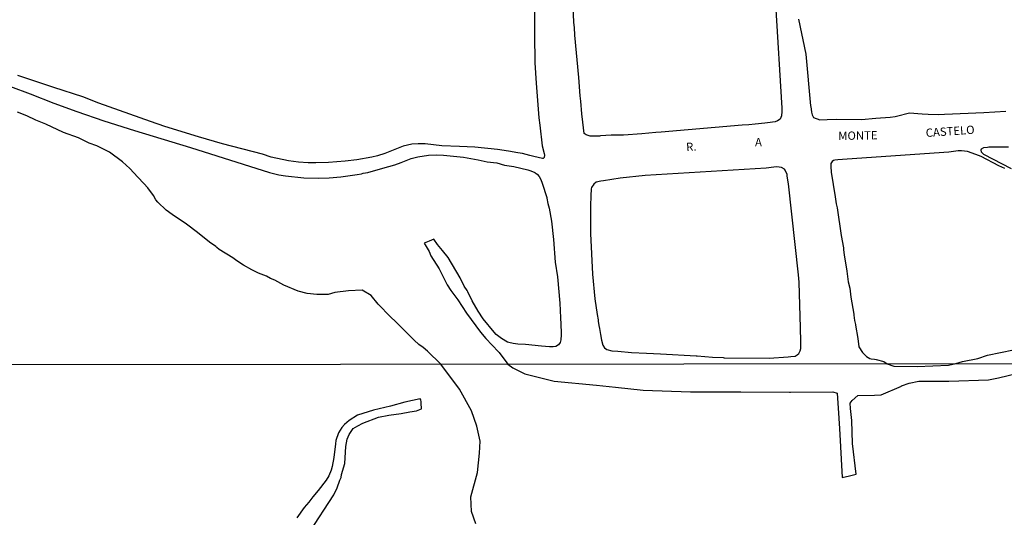
# Model space of a CAD drawing. Units: millimetres. Extents: x 187945 to 190362, y 1671518 to 1674291.
# Drawn here: x 188993 to 189290, y 1673135 to 1673285 of the extents above; entities that cross this region are included whole.
import ezdxf
from ezdxf.enums import TextEntityAlignment as Align

# ---------------------------------------------------------------- set-up
doc = ezdxf.new("R2010")
doc.units = ezdxf.units.MM
doc.header["$MEASUREMENT"] = 0
for name, color, linetype in [('V-NOME_DOS_LOGRADOUROS', 7, 'Continuous'), ('V-QUADRA', 130, 'Continuous'), ('V-TALVEGUE', 7, 'Continuous'), ('X-LIMITE_1000', 7, 'Continuous')]:
    doc.layers.add(name, color=color, linetype=linetype)

# ---------------------------------------------------------------- blocks, each defined once
blk = doc.blocks.new('VALQUA')
at = {"layer": 'V-QUADRA'}
for points in [[(189220.73, 1673290.04), (189222.56, 1673258.74), (189222.62, 1673257.71), (189222.49, 1673256.38), (189222.05, 1673255.42), (189221.25, 1673254.84), (189220.62, 1673254.63), (189218.25, 1673254.28), (189217.53, 1673254.18), (189214.53, 1673253.93), (189212.7, 1673253.69), (189210.64, 1673253.58), (189186.29, 1673251.48), (189184.71, 1673251.42), (189180.48, 1673251), (189174.91, 1673250.62), (189171.26, 1673250.58), (189168.04, 1673250.34), (189167.7, 1673250.32), (189165.54, 1673250.27), (189164.93, 1673250.32), (189163.72, 1673250.71), (189163.13, 1673251.08), (189162.71, 1673254.5), (189162.4, 1673256.98), (189162.11, 1673260.84), (189161.91, 1673262.42), (189161.55, 1673267.92), (189160.35, 1673280.66), (189160.23, 1673282.96), (189160, 1673284.54), (189159.31, 1673302.73)], [(189148.18, 1673290.97), (189148.18, 1673280.86), (189148.31, 1673272.4), (189148.64, 1673266.23), (189149.53, 1673255.84), (189149.79, 1673253.55), (189150.5, 1673247.39), (189151.12, 1673245.03), (189151.15, 1673244.59), (189151.04, 1673243.89), (189150.82, 1673243.55), (189150.54, 1673243.5), (189148.01, 1673244.14), (189146.73, 1673244.47), (189144.6, 1673245.1), (189143.16, 1673245.27), (189140.4, 1673245.78), (189137.06, 1673246.27), (189130.2, 1673246.97), (189125.59, 1673247.19), (189120.31, 1673247.32), (189115.29, 1673247.94), (189113.13, 1673248), (189111.22, 1673247.86), (189108.71, 1673247.24), (189103.18, 1673245.08), (189100.92, 1673244.33), (189099.24, 1673243.94), (189094.71, 1673243.19), (189091.23, 1673242.77), (189086.18, 1673242.32), (189082.43, 1673242.23), (189080.11, 1673242.28), (189077.21, 1673242.47), (189074.15, 1673242.81), (189068.95, 1673243.95), (189066.31, 1673244.81), (189054.35, 1673247.98), (189047.05, 1673250.05), (189036.91, 1673253.23), (189032.62, 1673254.66), (189017.09, 1673260.23), (189012.32, 1673262.12), (189003.54, 1673264.89), (188992.73, 1673268.5)], [(188984.47, 1673267.39), (188996.39, 1673263.05), (189003.57, 1673260.24), (189010.47, 1673257.73), (189018.62, 1673254.92), (189027.8, 1673251.99), (189044.64, 1673246.89), (189068.42, 1673239.31), (189071.3, 1673238.64), (189073.24, 1673238.29), (189078.8, 1673237.69), (189083.06, 1673237.62), (189086.38, 1673237.76), (189089.89, 1673238.04), (189094.8, 1673238.71), (189096.09, 1673238.95), (189096.61, 1673239.12), (189098.06, 1673239.28), (189102.54, 1673240.66), (189106.2, 1673241.68), (189108.04, 1673242.33), (189111.09, 1673243.57), (189113.03, 1673244.09), (189116.27, 1673244.54), (189118.79, 1673244.63), (189120.76, 1673244.54), (189126.81, 1673243.95), (189131.24, 1673243.14), (189133.95, 1673242.55), (189136.82, 1673242.27), (189139.19, 1673241.58), (189141.95, 1673241.09), (189146.21, 1673240.14), (189147.08, 1673239.85), (189148.31, 1673239.28), (189148.38, 1673239.25), (189148.96, 1673238.82), (189149.63, 1673238.09), (189150.1, 1673237.25), (189150.53, 1673236.1), (189151.84, 1673231.76), (189151.87, 1673231.63), (189152.2, 1673230.04), (189152.62, 1673228.57), (189153.27, 1673224.69), (189153.89, 1673219.19), (189154.35, 1673212.31), (189155.1, 1673207.91), (189155.76, 1673199.97), (189156, 1673195.53), (189155.96, 1673195.13), (189156.06, 1673194.05), (189156.16, 1673190.56), (189156.16, 1673190.42), (189156.13, 1673188.97), (189155.92, 1673188.17), (189155.4, 1673187.47), (189154.6, 1673186.96), (189153.81, 1673186.8), (189152.67, 1673186.79), (189150.28, 1673186.98), (189145.48, 1673187.57), (189143.13, 1673187.66), (189141.78, 1673187.82), (189140.43, 1673188.17), (189140.06, 1673188.27), (189138.2, 1673189.33), (189136.69, 1673190.56), (189136.07, 1673191.19), (189132.72, 1673195.29), (189131.26, 1673197.58), (189129.43, 1673200.7), (189128.09, 1673203.36), (189127.94, 1673203.79), (189127.06, 1673205.06), (189125.79, 1673207.59), (189122.17, 1673213.68), (189120.53, 1673215.87), (189119.02, 1673217.64), (189117.88, 1673219.21), (189116.5, 1673218.67), (189114.94, 1673218.06), (189116.44, 1673215.52), (189117.02, 1673214.22), (189119.45, 1673210.29), (189121.87, 1673205.48), (189122.99, 1673203.79), (189125.09, 1673200.95), (189127.76, 1673196.96), (189131.92, 1673191.22), (189133.53, 1673189.29), (189137.36, 1673185.35), (189137.55, 1673185.09), (189140.16, 1673181.63), (189141.66, 1673180.46), (189145.23, 1673178.71), (189154.05, 1673176.46), (189166.86, 1673175.3), (189172.57, 1673174.69), (189180.92, 1673173.8), (189195.14, 1673173.22), (189210.28, 1673173.3), (189224.92, 1673173.13), (189225.25, 1673173.13), (189237.99, 1673173.3), (189239.23, 1673172.88), (189239.54, 1673168.36), (189239.97, 1673162.23), (189240.8, 1673147.51), (189242.94, 1673147.98), (189244.96, 1673148.42), (189243.87, 1673157.73), (189243.62, 1673164.63), (189243.28, 1673168.22), (189243.12, 1673169.87), (189243.71, 1673170.7), (189245.45, 1673172.12), (189250.52, 1673172.3), (189252.44, 1673172.37), (189258.59, 1673174.96), (189258.6, 1673175.03), (189260.9, 1673175.84), (189263.79, 1673176.48), (189272.82, 1673176.5), (189284.78, 1673176.84), (189287.79, 1673177.46), (189293.59, 1673178.88)]]:
    blk.add_lwpolyline(points, dxfattribs=at)

msp = doc.modelspace()

# ---------------------------------------------------------------- linework, layer by layer
at = {"layer": 'V-QUADRA'}
for points in [[(189227.59, 1673285.53), (189229.77, 1673274.95), (189231.27, 1673259.43), (189231.27, 1673259.43), (189231.29, 1673259.24), (189231.52, 1673257.52), (189231.75, 1673256.67), (189232.12, 1673255.88), (189234.07, 1673255.15), (189236.2, 1673255.26), (189236.2, 1673255.26), (189238.96, 1673255.41), (189246.55, 1673255.28), (189250.88, 1673255.7), (189255.17, 1673255.95), (189256.66, 1673256.2), (189257.13, 1673256.31), (189257.13, 1673256.31), (189261.02, 1673257.26), (189264.85, 1673257.03), (189266.58, 1673256.85), (189269.66, 1673256.79), (189271.52, 1673256.88), (189271.52, 1673256.88), (189283.33, 1673257.42), (189289.98, 1673257.85)], [(189290.8, 1673246.97), (189289.25, 1673247), (189287.5, 1673246.91), (189284.91, 1673246.94), (189284.51, 1673246.9), (189284.51, 1673246.9), (189283.24, 1673246.76), (189282.54, 1673246.33), (189282.5, 1673246.08), (189282.62, 1673245.57), (189283.18, 1673244.95), (189283.32, 1673244.88), (189283.32, 1673244.88), (189291.56, 1673240.5)], [(189289.73, 1673240.53), (189287.93, 1673241.38), (189282.56, 1673244.14), (189280.93, 1673244.76), (189280.93, 1673244.76), (189278.46, 1673245.7), (189276.62, 1673245.86), (189275.7, 1673245.83), (189273.53, 1673245.57), (189273.53, 1673245.57), (189272.82, 1673245.48), (189242.29, 1673243.38), (189239.49, 1673243.12), (189239.49, 1673243.12), (189238.58, 1673243.03), (189238.11, 1673242.91), (189237.7, 1673242.62), (189237.38, 1673242.03), (189237.3, 1673241.03), (189237.41, 1673239.53), (189237.43, 1673239.44), (189237.43, 1673239.44), (189238.67, 1673232), (189238.95, 1673229.9), (189239.2, 1673228.72), (189240.48, 1673220.34), (189241.15, 1673216.6), (189241.14, 1673216.08), (189241.32, 1673214.53), (189242.19, 1673209.56), (189242.59, 1673206.39), (189243.02, 1673204.49), (189243.37, 1673201.78), (189244.3, 1673196.61), (189244.3, 1673196.61), (189244.28, 1673196.31), (189244.49, 1673194.76), (189244.76, 1673193.55), (189244.79, 1673193.39), (189244.79, 1673193.39), (189245.47, 1673189.29), (189245.8, 1673186.82), (189246.82, 1673185.09), (189248.08, 1673183.93), (189249.03, 1673183.34), (189249.51, 1673183.21), (189250.46, 1673183.13), (189251, 1673182.99), (189251, 1673182.99), (189253.32, 1673182.39), (189254.29, 1673181.74), (189256.31, 1673181.02), (189263.3, 1673180.93), (189272.7, 1673181.26), (189274.97, 1673181.76), (189274.98, 1673181.76), (189276.94, 1673182.42), (189281.59, 1673183.35), (189284.44, 1673184.26), (189292.29, 1673185.91)], [(189080.52, 1673130.95), (189087.83, 1673142.2), (189088.85, 1673144.38), (189089.58, 1673146.67), (189090.01, 1673147.48), (189090.15, 1673148.4), (189091.09, 1673151.67), (189091.41, 1673156.78), (189091.84, 1673159.04), (189092.4, 1673160.42), (189093.62, 1673162.17), (189095, 1673163.03), (189096.56, 1673163.84), (189101.19, 1673165.59), (189104.39, 1673166.26), (189108.01, 1673166.78), (189110.63, 1673167.29), (189112.69, 1673167.53), (189114.21, 1673168.17), (189114.1, 1673169.84), (189114.07, 1673170.27), (189113.94, 1673170.82), (189113.75, 1673171.16), (189109.19, 1673170.19), (189104.81, 1673168.98), (189099.78, 1673167.74), (189094.89, 1673166.23), (189092.44, 1673164.64), (189091, 1673163.43), (189090.18, 1673162.54), (189089.18, 1673160.92), (189088.45, 1673158.63), (189088.26, 1673157.59), (189087.83, 1673153.47), (189087.31, 1673150.8), (189086.99, 1673149.64), (189086.33, 1673147.92), (189085.49, 1673146.63), (189083.12, 1673143.59), (189081.44, 1673141.62), (189080.29, 1673140.03), (189078.89, 1673138.44), (189076.62, 1673135.34)]]:
    msp.add_lwpolyline(points, dxfattribs=at)
msp.add_lwpolyline([(189165.66, 1673208.74), (189166.36, 1673201.27), (189167, 1673196.53), (189167.32, 1673194.99), (189167.31, 1673194.59), (189167.51, 1673193.24), (189167.73, 1673192.37), (189168.04, 1673190.58), (189168.04, 1673190.58), (189168.33, 1673188.87), (189168.76, 1673187.31), (189169.21, 1673186.55), (189169.97, 1673186.01), (189171.43, 1673185.66), (189173.29, 1673185.5), (189173.29, 1673185.5), (189177.39, 1673185.15), (189181.85, 1673184.87), (189186.04, 1673184.71), (189196.78, 1673184.06), (189197.16, 1673184.11), (189201.74, 1673183.68), (189204.92, 1673183.58), (189205.26, 1673183.5), (189218.76, 1673183.36), (189224.53, 1673183.78), (189225.34, 1673183.88), (189225.34, 1673183.88), (189226.56, 1673184.04), (189227.26, 1673184.4), (189227.73, 1673184.82), (189228.13, 1673185.63), (189228.27, 1673186.33), (189228.34, 1673188.47), (189228.21, 1673192.54), (189228.21, 1673192.54), (189227.77, 1673206.26), (189227.59, 1673208.48), (189224.6, 1673235.88), (189224.23, 1673238.27), (189224.23, 1673238.27), (189224.17, 1673238.68), (189223.59, 1673240.06), (189223.38, 1673240.38), (189222.46, 1673240.87), (189221.06, 1673240.99), (189220.23, 1673240.91), (189220.23, 1673240.91), (189217.9, 1673240.68), (189181.49, 1673238.45), (189173.99, 1673237.58), (189168.9, 1673236.85), (189168.9, 1673236.85), (189168.18, 1673236.75), (189166.78, 1673236.39), (189166, 1673235.85), (189165.33, 1673234.81), (189165.2, 1673234.39), (189165.12, 1673232.32), (189165.12, 1673232.32), (189164.99, 1673229.24), (189165.02, 1673220.94), (189165.66, 1673208.74)], close=True, dxfattribs=at)
at = {"layer": 'V-TALVEGUE'}
msp.add_lwpolyline([(189130.49, 1673133.52), (189129.2, 1673137.18), (189128.99, 1673141.59), (189131.07, 1673148.99), (189131.61, 1673154.77), (189131.78, 1673158.39), (189130.78, 1673162.92), (189129.24, 1673167.58), (189125.66, 1673174.11), (189120.04, 1673181.61), (189115.98, 1673185.47), (189114.7, 1673186.6), (189113.35, 1673187.55), (189111.93, 1673188.8), (189106.5, 1673194.33), (189104.89, 1673195.81), (189101.11, 1673199.63), (189099, 1673202.23), (189096.29, 1673203.84), (189092.17, 1673203.67), (189088.07, 1673203.19), (189086.08, 1673202.63), (189085.1, 1673202.55), (189082.71, 1673202.58), (189079.8, 1673202.86), (189077.02, 1673203.63), (189072.74, 1673205.4), (189070.05, 1673206.86), (189068.79, 1673207.41), (189067.55, 1673208.07), (189065.12, 1673209), (189063.1, 1673209.99), (189060.63, 1673211.39), (189058.66, 1673212.69), (189057.38, 1673213.65), (189053.34, 1673216.15), (189052.59, 1673216.69), (189052.26, 1673217.06), (189050.43, 1673218.33), (189046.73, 1673221.27), (189043.43, 1673223.77), (189039.12, 1673226.63), (189037.34, 1673228.01), (189034.87, 1673230.39), (189034.27, 1673231.14), (189033.52, 1673232.36), (189031.79, 1673234.67), (189030.63, 1673236.02), (189028.82, 1673237.88), (189026.37, 1673240.57), (189024.24, 1673242.58), (189020.35, 1673245.43), (189016.46, 1673247.4), (189014.23, 1673248.18), (189011.01, 1673249.72), (189006.51, 1673251.33), (189001.19, 1673253.91), (188998.14, 1673255.09), (188995.39, 1673256.35), (188992.61, 1673257.47)], dxfattribs=at)
at = {"layer": 'X-LIMITE_1000'}
msp.add_line((190356.77, 1673182.76), (187945.95, 1673180.39), dxfattribs=at)

# ---------------------------------------------------------------- block references
msp.add_blockref('VALQUA', (0, 0))

# ---------------------------------------------------------------- texts
at = {"layer": 'V-NOME_DOS_LOGRADOUROS'}
for s, rotation, p in [('CASTELO', 4, (189266.04, 1673249.22)), ('MONTE', 1, (189239.61, 1673248.33)), ('R.', 4, (189193.94, 1673244.96))]:
    msp.add_text(s, height=2.5, rotation=rotation, dxfattribs=at).set_placement(p, align=Align.BOTTOM_LEFT)
msp.add_text('A', height=2.5, dxfattribs=at).set_placement((189214.53, 1673246.44), align=Align.BOTTOM_LEFT)

doc.saveas('drawing.dxf')
